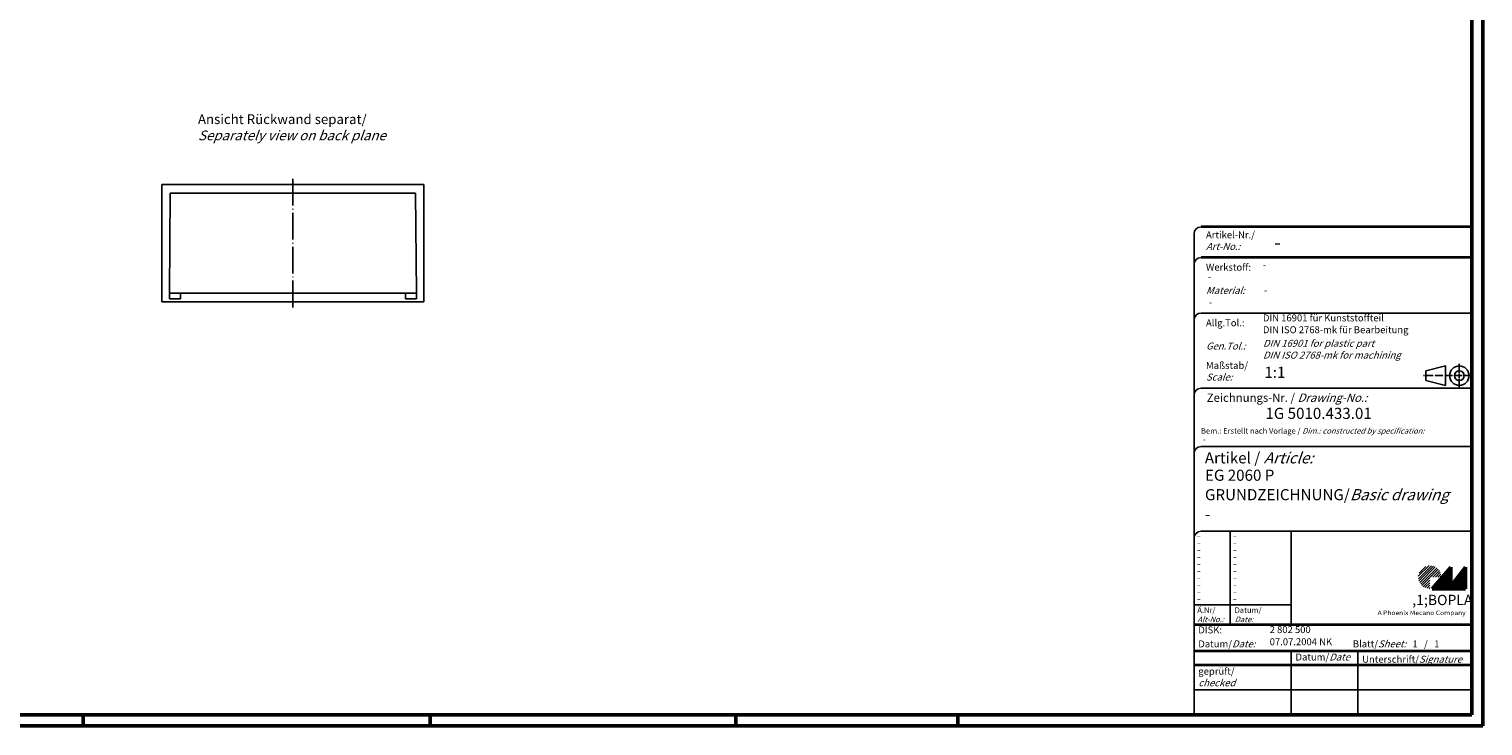
# Model space of a CAD drawing. Extents: x 1 to 840, y 1 to 593.
# Drawn here: x 317 to 840, y 1 to 252 of the extents above; entities that cross this region are included whole.
import ezdxf

# ---------------------------------------------------------------- set-up
doc = ezdxf.new("R2010")
doc.units = 0
doc.header["$LTSCALE"] = 0.4
doc.header["$MEASUREMENT"] = 0
doc.header["$PDMODE"] = 35
doc.header["$PDSIZE"] = -2
doc.linetypes.add('ACAD_ISO04W100', pattern=[30.5, 24, -3, 0.5, -3])
doc.layers.get('0').update_dxf_attribs({"linetype": 'CONTINUOUS'})
doc.layers.get('DEFPOINTS').update_dxf_attribs({"linetype": 'CONTINUOUS'})
doc.layers.add('4', color=7, linetype='CONTINUOUS')
doc.styles.get("Standard").update_dxf_attribs({"font": 'ISOCP.shx', "width": 1.2})

# ---------------------------------------------------------------- blocks, each defined once
blk = doc.blocks.new('PH_GRPBLK')
at = {"layer": 'DEFPOINTS', "color": 0, "linetype": 'Continuous', "lineweight": 25}
blk.add_point((0, 0), dxfattribs=at)

msp = doc.modelspace()

# ---------------------------------------------------------------- hatches: boundary and pattern name
at = {"linetype": 'Continuous', "lineweight": 25}
h = msp.add_hatch(dxfattribs=at)
h.set_pattern_fill('_U', color=1, scale=0.65, angle=45, style=0, pattern_type=0)
h.set_pattern_definition([(45, (421, -9.08885), (-0.4596194, 0.4596194), [])])
edge = h.paths.add_edge_path()
edge.add_line((820.88347, 50.36454), (820.88347, 54.51454))
edge.add_line((820.88347, 54.51454), (825.03347, 54.51454))
edge.add_arc((820.88347, 54.51454), 4.15, 0, 270)
h = msp.add_hatch(dxfattribs=at)
h.set_pattern_fill('_U', color=1, scale=0.1, angle=45, style=0, pattern_type=0)
h.set_pattern_definition([(45, (421, -9.08885), (-0.070710678, 0.070710678), [])])
h.paths.add_polyline_path([(828.43347, 58.16454), (821.73347, 50.36454), (833.73347, 50.36454), (833.73347, 58.16454), (828.43347, 51.26454)])

# ---------------------------------------------------------------- linework, layer by layer
at = {"color": 1, "linetype": 'Continuous', "lineweight": 50}
for p, q in [((840, 593), (840, 1)), ((840, 1), (1, 1)), ((336, 1), (336, 5)), ((461, 5), (461, 1)), ((571, 5), (571, 1)), ((651, 5), (651, 1))]:
    msp.add_line(p, q, dxfattribs=at)
at = {"color": 3, "linetype": 'Continuous', "lineweight": 50}
for p, q in [((836, 589), (836, 5)), ((836, 5), (20, 5))]:
    msp.add_line(p, q, dxfattribs=at)
at = {"color": 7, "linetype": 'Continuous'}
for p, q in [((364.42224, 195.77676), (364.42224, 153.57676)), ((458.72224, 195.77676), (364.42224, 195.77676)), ((458.72224, 153.57676), (458.72224, 195.77676)), ((367.07224, 156.67676), (367.39724, 192.67676)), ((455.74724, 192.67676), (367.39724, 192.67676)), ((456.07224, 156.67676), (455.74724, 192.67676)), ((364.42224, 153.57676), (458.72224, 153.57676)), ((367.07224, 156.67676), (367.07224, 154.67676)), ((456.07224, 156.67676), (367.07224, 156.67676)), ((367.07224, 154.67676), (371.07224, 154.67676)), ((371.07224, 154.67676), (371.07224, 156.67676)), ((452.07224, 154.67676), (452.07224, 156.67676)), ((456.07224, 154.67676), (452.07224, 154.67676)), ((456.07224, 156.67676), (456.07224, 154.67676))]:
    msp.add_line(p, q, dxfattribs=at)
at = {"color": 1, "linetype": 'ACAD_ISO04W100', "lineweight": 25}
msp.add_line((411.57224, 197.77676), (411.57224, 151.57676), dxfattribs=at)
at = {"color": 5, "linetype": 'Continuous'}
for p, q in [((736, 178), (736, 5)), ((836, 149.5), (738.5, 149.5)), ((826.5, 130.5), (819.5, 128.75)), ((819.5, 125.25), (819.5, 128.75)), ((826.5, 123.5), (826.5, 130.5)), ((836, 122.5), (738.5, 122.5)), ((826.5, 123.5), (819.5, 125.25)), ((836, 101.5), (738.5, 101.5)), ((836, 71), (738.5, 71)), ((771, 71), (771, 37.5)), ((771, 28), (771, 5))]:
    msp.add_line(p, q, dxfattribs=at)
at = {"color": 5, "linetype": 'Continuous', "lineweight": 35}
for p, q in [((836, 180.5), (738.5, 180.5)), ((836, 169.5), (738.5, 169.5)), ((736, 37.5), (836, 37.5)), ((736, 28), (836, 28)), ((736, 23), (836, 23)), ((736, 23), (836, 23))]:
    msp.add_line(p, q, dxfattribs=at)
at = {"color": 1, "linetype": 'ACAD_ISO04W100', "ltscale": 0.145161}
msp.add_line((831.5, 122.5), (831.5, 131.5), dxfattribs=at)
at = {"color": 1, "linetype": 'ACAD_ISO04W100', "ltscale": 0.282258}
msp.add_line((836, 127), (818.5, 127), dxfattribs=at)
at = {"color": 1, "linetype": 'Continuous'}
for p, q in [((749, 71), (749, 37.5)), ((736, 44.5), (771, 44.5))]:
    msp.add_line(p, q, dxfattribs=at)
at = {"color": 7, "linetype": 'Continuous', "lineweight": 50}
for p, q in [((828.43347, 58.16454), (821.73347, 50.36454)), ((833.73347, 58.16454), (828.43347, 51.26454)), ((828.43347, 51.26454), (828.43347, 58.16454)), ((833.73347, 50.36454), (833.73347, 58.16454)), ((821.73347, 50.36454), (833.73347, 50.36454))]:
    msp.add_line(p, q, dxfattribs=at)
at = {"color": 1, "linetype": 'Continuous', "lineweight": 25}
for p, q in [((795, 28), (795, 5)), ((736, 14), (836, 14))]:
    msp.add_line(p, q, dxfattribs=at)
at = {"color": 5, "linetype": 'Continuous'}
for radius in [3.5, 1.75]:
    msp.add_circle((831.5, 127), radius, dxfattribs=at)
for centre in [(738.5, 178), (738.5, 167), (738.5, 147), (738.5, 120), (738.5, 99), (738.5, 68.5)]:
    msp.add_arc(centre, 2.5, 90, 180, dxfattribs=at)

# ---------------------------------------------------------------- block references
at = {"color": 1, "linetype": 'Continuous', "lineweight": 25}
msp.add_blockref('PH_GRPBLK', (821.73347, 50.36454), dxfattribs=at)
at = {"color": 7, "linetype": 'Continuous', "lineweight": 50}
msp.add_blockref('PH_GRPBLK', (821.73347, 50.36454), dxfattribs=at)
at = {"color": 5, "linetype": 'Continuous', "lineweight": 35}
msp.add_blockref('PH_GRPBLK', (736, 37.5), dxfattribs=at)
at = {"color": 1, "linetype": 'Continuous', "lineweight": 50}
msp.add_blockref('PH_GRPBLK', (336, 1), dxfattribs=at)

# ---------------------------------------------------------------- texts
at = {"color": 1, "linetype": 'Continuous', "width": 1.5}
for p in [(737, 68.25), (750, 68.25), (737, 65.75), (737, 63.25), (750, 65.75), (750, 63.25), (737, 60.75), (737, 58.25), (750, 60.75), (750, 58.25), (737, 55.75), (737, 53.25), (750, 55.75), (750, 53.25), (737, 50.75), (737, 48.25), (750, 50.75), (750, 48.25), (737, 45.75), (750, 45.75)]:
    msp.add_text('-', height=2, dxfattribs=at).set_placement(p)
at = {"color": 5, "linetype": 'Continuous', "lineweight": 35, "attachment_point": 7}
for s, insert, char_height in [('{\\C1;Artikel-Nr./\\P\\Q20;Art-No.:}', (740.29428, 172.24669), 2.5), ('{\\C7;-}', (764.841, 172.46659), 5), ('{\\C1;Werkstoff:}', (740.29428, 164.7604), 2.5), ('-', (740.97125, 160.55386), 2.5), ('-', (760.79133, 164.80271), 2.5), ('{\\Q20;\\C1;Material:}', (740.29428, 156.40604), 2.5), ('{\\Q20;-}', (760.79133, 156.44835), 2.5), ('{\\Q20;-}', (740.97125, 152.19949), 2.5), ('{\\C1;Allg.Tol.:}', (740.29428, 144.7604), 2.5), ('DIN 16901 für Kunststoffteil', (760.79133, 145.73872), 2.5), ('DIN ISO 2768-mk für Bearbeitung', (760.79133, 141.48987), 2.5), ('{\\Q20;\\C1;Gen.Tol.:}', (740.29428, 136.40604), 2.5), ('{\\Q20;DIN 16901 for plastic part}', (760.79133, 137.38436), 2.5), ('{\\C1;Maßstab/\\P\\Q20;Scale:}', (740.29428, 125.24669), 2.5), ('{\\Q20;DIN ISO 2768-mk for machining}', (760.79133, 133.1355), 2.5), ('{\\C7;1:1}', (761.30746, 126.19876), 4), ('Zeichnungs-Nr. / {\\Q20;Drawing-No.:}', (740.57021, 117.57846), 3), ('{\\C7;1G 5010.433.01}', (761.68109, 111.4363), 4), ('{\\C1;Bem.: Erstellt nach Vorlage / \\Q20;Dim.: constructed by specification:}', (738.49041, 106.142), 2), ('{\\C1;-}', (739.23102, 103.06213), 2), ('{\\C7;Artikel / \\Q20;Article:}', (739.88006, 95.42896), 4), ('{\\C7;EG 2060 P}', (739.9305, 89.1809), 4), ('{\\C7;GRUNDZEICHNUNG/\\Q20;Basic drawing}', (739.9305, 82.1809), 4), ('{\\C7;-}', (739.9305, 75.1809), 4), ('{\\C1;Ä.Nr/\\P\\Q20;Alt-No.:}', (737.16776, 38.32304), 2), ('{\\C1;Datum/\\P\\Q20;Date:}', (750.59183, 38.32304), 2), ('DISK:', (737.52899, 33.49476), 2.5), ('2 802 500', (763.21787, 33.60592), 2.5), ('Datum/{\\Q20;Date:}', (737.52899, 29.24889), 2.5), ('07.07.2004 NK', (763.21787, 29.24889), 2.5), ('Blatt/{\\Q20;Sheet:   }1   /   1', (793.17649, 29.24889), 2.5), ('Datum/{\\Q20;Date}', (772.52899, 24.52073), 2.5), ('{\\T0.9;Unterschrift/\\Q20;Signature}', (796.52899, 23.72416), 2.5), ('geprüft/\\P{\\Q20;checked}', (737.52899, 15.24889), 2.5)]:
    msp.add_mtext(s, dxfattribs=dict(at, insert=insert, char_height=char_height))
at = {"color": 7, "linetype": 'Continuous', "lineweight": 50, "insert": (814.56588, 44.46518), "char_height": 3.7, "attachment_point": 7, "line_spacing_factor": 1.135135}
msp.add_mtext('{\\fArial|b1|i0|c0|p34;\\W1,1;BOPLA}', dxfattribs=at)
at = {"color": 7, "linetype": 'Continuous', "lineweight": 50, "insert": (802.08424, 40.88346), "char_height": 1.6, "attachment_point": 7}
msp.add_mtext('{\\fArial|b0|i0|c0|p34;\\W1.1;\\C1;A Phoenix Mecano Company}', dxfattribs=at)
at = {"layer": '4', "color": 7, "linetype": 'Continuous', "lineweight": 50, "insert": (377.3685, 211.67603), "char_height": 3.5, "attachment_point": 7}
msp.add_mtext('{\\C3;Ansicht Rückwand separat/\\P\\Q20;Separately view on back plane}', dxfattribs=at)

doc.saveas('drawing.dxf')
